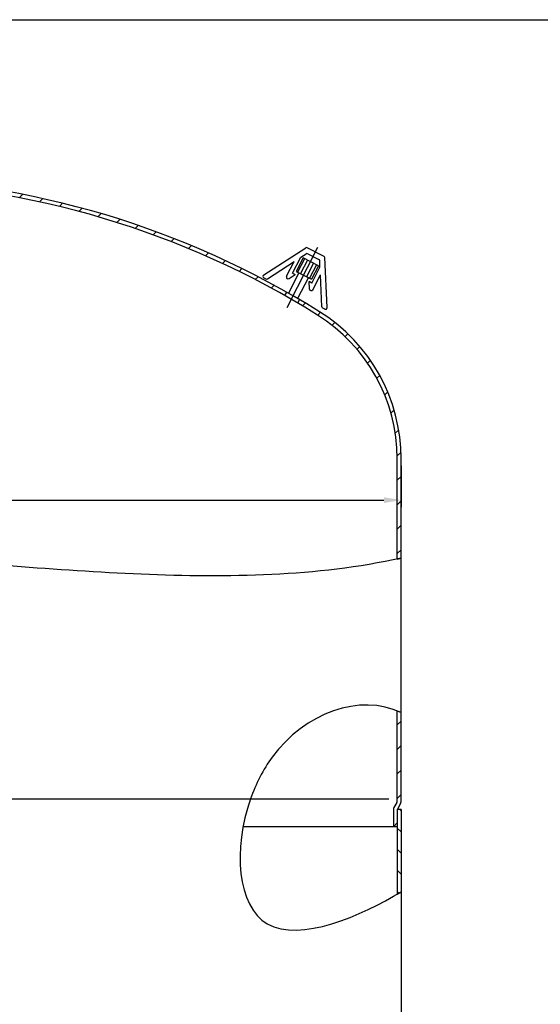
# Model space of a CAD drawing. Extents: x 254 to 2053, y 355 to 1502.
# Drawn here: x 853 to 1153, y 933 to 1502 of the extents above; entities that cross this region are included whole.
import ezdxf

# ---------------------------------------------------------------- set-up
doc = ezdxf.new("R2010")
doc.units = 0
doc.header["$LTSCALE"] = 4
doc.linetypes.add('AM_DIN_G_W050', pattern=[13.75, 9.75, -1.5, 1, -1.5])
doc.layers.get('0').update_dxf_attribs({"linetype": 'CONTINUOUS'})
doc.layers.get('DEFPOINTS').update_dxf_attribs({"linetype": 'CONTINUOUS'})
for name, color, linetype in [('AM_0', 7, 'CONTINUOUS'), ('AM_5', 3, 'CONTINUOUS'), ('AM_7', 4, 'AM_DIN_G_W050'), ('AM_8', 1, 'CONTINUOUS')]:
    doc.layers.add(name, color=color, linetype=linetype)
doc.styles.get("Standard").update_dxf_attribs({"font": 'ISOCP.SHX'})
doc.dimstyles.new('AM_DIN', dxfattribs={"dimtxt": 3.5, "dimasz": 2.5, "dimexe": 1, "dimexo": 1, "dimgap": 1.5, "dimtad": 1, "dimdsep": 46, "dimtxsty": 'STANDARD', "dimcen": 0, "dimclrd": 256, "dimclre": 256, "dimclrt": 2, "dimadec": 0, "dimazin": 2, "dimtp": 0.1, "dimtm": 0.1, "dimtfac": 0.71, "dimtdec": 3, "dimtmove": 0, "dimatfit": 3, "dimfxl": 1, "dimlwd": -1, "dimlwe": -1, "dimarcsym": 0})
pattern_1 = [(45, (172.4318703056988, -58.5959134231685), (-7.071067811865473, 7.071067811865475), [])]

# ---------------------------------------------------------------- blocks, each defined once
blk = doc.blocks.new('*D36')
at = {"layer": 'AM_5'}
for p, q in [((439.0309234859706, 1244.099484035297), (439.0309234859706, 1220.251245448678)), ((1073.03092348597, 1244.099484035297), (1073.03092348597, 1220.251245448678)), ((449.0309234859705, 1224.251245448678), (1063.03092348597, 1224.251245448678))]:
    blk.add_line(p, q, dxfattribs=at)
for points in [[(449.0309234859705, 1225.917912115345), (449.0309234859705, 1222.584578782011), (439.0309234859706, 1224.251245448678)], [(1063.03092348597, 1225.917912115345), (1063.03092348597, 1222.584578782011), (1073.03092348597, 1224.251245448678)]]:
    blk.add_solid(points, dxfattribs=at)
at = {"layer": 'DEFPOINTS', "color": 0}
for p in [(439.0309234859706, 1248.099484035297), (1073.03092348597, 1248.099484035297), (1073.03092348597, 1224.251245448678)]:
    blk.add_point(p, dxfattribs=at)
at = {"layer": 'AM_5', "color": 2, "insert": (612.8737015449859, 1237.251245448678), "char_height": 14, "attachment_point": 5}
blk.add_mtext('%%c634', dxfattribs=at)

msp = doc.modelspace()

# ---------------------------------------------------------------- hatches: boundary and pattern name
at = {"layer": 'AM_8'}
h = msp.add_hatch(dxfattribs=at)
h.set_pattern_fill('_U', color=256, scale=10, angle=45, style=0, pattern_type=0)
h.set_pattern_definition(pattern_1)
edge = h.paths.add_edge_path()
edge.add_line((766.5372807359599, 1408.424636083386), (766.5373735268856, 1408.147076304281))
edge.add_arc((756.030923485971, 901.2559494263896), 507.0000000000002, 60.47790319432738, 88.81258710438641, ccw=False)
edge.add_line((1005.85983109453, 1342.429970559904), (1006.888091370513, 1344.433389985977))
edge.add_arc((756.0309234859706, 901.2559494263904), 509.2500000000002, 60.48830435924223, 88.8179188185383)
edge.add_line((766.5366211640392, 1410.397572961824), (766.53728073596, 1408.424636083386))
h = msp.add_hatch(dxfattribs=at)
h.set_pattern_fill('_U', color=256, scale=10, angle=45, style=0, pattern_type=0)
h.set_pattern_definition(pattern_1)
edge = h.paths.add_edge_path()
edge.add_line((1070.78092348597, 1190.2098074755), (1073.03092348597, 1190.69795696877))
edge.add_line((1073.03092348597, 1190.69795696877), (1073.03092348597, 1248.099484035297))
edge.add_arc((972.7809234859703, 1248.099484035297), 100.25, 0, 57.99784907190137)
edge.add_arc((756.0309234859805, 901.2559494263884), 509.2499999999964, 57.99784907190257, 59.53079671662813)
edge.add_line((1014.258948948478, 1340.179461402833), (1013.229837734541, 1338.174384044748))
edge.add_arc((756.0309234859722, 901.2559494263884), 507.0000000000006, 57.997849071901726, 59.51613576907988, ccw=False)
edge.add_arc((972.7809234859703, 1248.099484035297), 98.00000000000013, 0, 57.9978490719015, ccw=False)
edge.add_line((1070.78092348597, 1248.099484035297), (1070.78092348597, 1190.2098074755))
h = msp.add_hatch(dxfattribs=at)
h.set_pattern_fill('_U', color=256, scale=10, angle=45, style=0, pattern_type=0)
h.set_pattern_definition(pattern_1)
edge = h.paths.add_edge_path()
edge.add_line((1070.847910784078, 1045.621974830175), (1072.695986995432, 1048.822936724498))
edge.add_arc((1070.530923485969, 1050.072936724498), 2.500000000002006, 330.0000000000145, 359.9999999999895)
edge.add_line((1073.03092348597, 1050.072936724498), (1073.03092348597, 1101.460481234279))
edge.add_line((1073.03092348597, 1101.460481234279), (1070.78092348597, 1102.464533581176))
edge.add_line((1070.78092348597, 1102.464533581176), (1070.78092348597, 1050.675822407467))
edge.add_arc((1068.28092348597, 1050.675822407471), 2.500000000000681, 329.99999999994395, 359.999999999927, ccw=False)
edge.add_line((1070.44598699543, 1049.425822407468), (1068.865859976509, 1046.688962128282))
edge.add_arc((1071.030923485972, 1045.438962128284), 2.500000000000544, 150.0000000000674, 180.0000000000521)
edge.add_line((1068.530923485971, 1045.438962128282), (1068.53092348597, 1035.50594942639))
edge.add_line((1068.53092348597, 1035.50594942639), (1070.78092348597, 1035.50594942639))
edge.add_line((1070.78092348597, 1035.50594942639), (1070.78092348597, 1045.371974830175))
edge.add_arc((1071.28092348597, 1045.371974830175), 0.5, 150.0000000000027, 180, ccw=False)
h = msp.add_hatch(dxfattribs=at)
h.set_pattern_fill('_U', color=256, scale=8.64, angle=135, style=0, pattern_type=0)
h.set_pattern_definition([(135, (172.4318703056988, -58.5959134231685), (-6.109402589451772, -6.109402589451769), [])])
edge = h.paths.add_edge_path()
edge.add_line((1073.03092348597, 997.9450104858099), (1073.03092348597, 1045.50594942639))
edge.add_line((1073.03092348597, 1045.50594942639), (1070.799206963969, 1045.50594942639))
edge.add_arc((1071.28092348597, 1045.371974830175), 0.5000000000000108, 164.4577317766886, 180)
edge.add_line((1070.78092348597, 1045.371974830175), (1070.78092348597, 996.5787799983207))
edge.add_line((1070.78092348597, 996.578779998321), (1073.03092348597, 997.9450104858099))

# ---------------------------------------------------------------- linework, layer by layer
msp.add_lwpolyline([(254.190896083665, 1501.913985319561), (2052.739133395379, 1501.913985319561), (2052.739133395379, 354.5465777466489), (254.190896083665, 354.5465777466491)], close=True)
at = {"layer": 'AM_0'}
for p, q in [((993.6332988170956, 1354.41059202432), (1017.889978946384, 1370.061368440802)), ((1015.006262344201, 1364.630495647594), (1018.061054534502, 1366.601493711401)), ((1018.888758749575, 1370.110753709228), (1028.316133319214, 1365.272128980619)), ((1019.059834337693, 1366.650878979827), (1025.4053317037, 1363.394035810641)), ((995.7449088155568, 1352.202779408237), (1011.225020127583, 1362.190781053782)), ((1006.81833743598, 1353.604984329839), (1011.225020127583, 1362.190781053782)), ((1010.27950572825, 1355.421080241888), (1015.006262344201, 1364.630495647594)), ((1016.329491456652, 1364.207351703776), (1012.350625125421, 1356.455094529282)), ((1017.131260986271, 1363.795841389425), (1013.152394655038, 1356.043584214931)), ((1018.817728772603, 1362.930257373995), (1014.838862441371, 1355.178000199501)), ((1025.177734024959, 1359.665967994082), (1016.329491456652, 1364.207351703776)), ((1022.357113088938, 1361.113659088803), (1018.378246757706, 1353.361401914309)), ((1024.04358087527, 1360.248075073373), (1020.064714544038, 1352.495817898879)), ((1026.127028801241, 1358.922733090517), (1025.947490502325, 1362.553759762503)), ((1030.28392201882, 1335.599563520803), (1028.858292117839, 1364.431852932481)), ((1013.983080156676, 1355.617232702086), (1007.937285924403, 1343.837859430671)), ((1008.250157551168, 1352.308087277136), (1011.836413032235, 1354.621993483897)), ((1010.27950572825, 1355.421080241888), (1011.836413032235, 1354.621993483897)), ((1012.350625125421, 1356.455094529282), (1021.198867693726, 1351.913710819588)), ((1025.177734024959, 1359.665967994082), (1021.198867693726, 1351.913710819588)), ((1021.40027218529, 1349.71331768481), (1026.127028801241, 1358.922733090517)), ((1021.942579817554, 1345.842427252215), (1026.349262509157, 1354.428223976158)), ((1027.259070011227, 1336.02805350376), (1026.349262509157, 1354.428223976158)), ((993.7188366111543, 1352.680654659619), (994.7461290123653, 1352.153394139812)), ((1019.400477786071, 1352.836739157391), (1013.217667316526, 1340.790409165142)), ((1020.0541386978, 1346.249662988355), (1019.843364881305, 1350.512404442801)), ((1021.40027218529, 1349.71331768481), (1019.843364881305, 1350.512404442801)), ((1005.85983109453, 1342.429970559904), (1006.888091370513, 1344.433389985977)), ((1013.229837734541, 1338.174384044748), (1014.258948948478, 1340.179461402833)), ((1028.828521211063, 1334.660516935814), (1027.801228809851, 1335.187777455622)), ((1070.78092348597, 1190.2098074755), (1070.78092348597, 1248.099484035297)), ((1073.03092348597, 1050.072936724498), (1073.03092348597, 1248.099484035297)), ((1070.78092348597, 1190.2098074755), (1073.03092348597, 1190.69795696877)), ((1070.78092348597, 1050.675822407467), (1070.78092348597, 1102.464533581176)), ((1070.78092348597, 1102.464533581176), (1073.03092348597, 1101.460481234279)), ((539.417489312264, 1051.526546140219), (985.9726791960147, 1051.526546140219)), ((1070.445986995431, 1049.425822407468), (1068.865859976509, 1046.688962128282)), ((1072.695986995432, 1048.822936724498), (1070.847910784078, 1045.621974830175)), ((1068.53092348597, 1045.438962128282), (1068.53092348597, 1035.50594942639)), ((1073.03092348597, 1045.50594942639), (1070.78092348597, 1045.50594942639)), ((1073.03092348597, 1045.50594942639), (1070.78092348597, 1045.50594942639)), ((1070.78092348597, 1045.371974830175), (1070.78092348597, 996.578779998321)), ((1073.03092348597, 1045.50594942639), (1073.03092348597, 832.912414817483)), ((1070.78092348597, 1035.50594942639), (981.6797772911904, 1035.50594942639)), ((1070.78092348597, 996.578779998321), (1073.03092348597, 997.9450104858099))]:
    msp.add_line(p, q, dxfattribs=at)
at = {"layer": 'AM_0', "color": 2}
msp.add_line((985.9726791960147, 1051.526546140219), (1065.925693679171, 1051.526546140219), dxfattribs=at)
at = {"layer": 'AM_0'}
for centre, radius, start, end in [((756.0309234859706, 901.2559494263904), 509.25, 57.99784907190285, 88.7622924001244), ((756.0309234859706, 901.2559494263904), 507, 57.99784907190285, 88.75679875465497), ((1018.432137745009, 1369.221092392665), 1, 62.83071888933366, 122.830718889306), ((1018.603213333127, 1365.761217663263), 1, 62.83071888930454, 122.830718889306), ((1024.948710699133, 1362.504374494078), 1, 2.830718889315678, 62.83071888933366), ((1027.859512314648, 1364.382467664055), 1, 2.830718889322184, 62.83071888933366), ((994.1754576157208, 1353.570315976182), 1, 122.8307188893349, 242.8307188893046), ((995.2027500169316, 1353.043055456375), 1, 242.8307188893046, 302.830718889306), ((1007.707998752543, 1353.148363325273), 1, 152.8307188893308, 302.830718889335), ((1021.052918500991, 1346.299048256781), 1, 182.8307188893222, 332.8307188893309), ((972.7809234859703, 1248.099484035297), 100.25, 0, 57.99784907190114), ((1028.257849814418, 1336.077438772185), 1, 182.8307188893156, 242.8307188893046), ((1029.285142215628, 1335.550178252377), 1, 242.8307188893046, 2.830718889322184), ((972.7809234859703, 1248.099484035297), 98, 0, 57.99784907190285), ((1068.280923485969, 1050.675822407468), 2.5, 330.0000000000084, 359.9999999999902), ((1070.530923485969, 1050.072936724498), 2.5, 330.000000000014, 359.9999999999902), ((1071.030923485971, 1045.438962128282), 2.5, 150.000000000014, 180), ((1071.28092348597, 1045.371974830175), 0.5, 150.0000000000055, 180)]:
    msp.add_arc(centre, radius, start, end, dxfattribs=at)
at = {"layer": 'AM_0', "color": 2}
for points, knots in [([(1073.03092348597, 1190.69795696877), (1024.042795369485, 1179.905347879819), (921.1932813080613, 1178.814903164456), (771.6678505259292, 1193.298002802073), (600.5463846977837, 1203.148551518788), (547.1781962177495, 1101.159508738994), (539.417489312264, 1051.526546140219)], [0, 0, 0, 0, 150.4887170712021, 300.8487269823258, 467.9173657364966, 603.2896977232915, 603.2896977232915, 603.2896977232915, 603.2896977232915]), ([(1073.03092348597, 1101.460481234279), (1049.362067059646, 1112.855790012101), (1008.123617457597, 1097.973645836083), (989.0385906777906, 1060.225116934952), (985.9726791960159, 1051.526546140218)], [0, 0, 0, 0, 78.80742630010556, 101.0992553994964, 101.0992553994964, 101.0992553994964, 101.0992553994964]), ([(539.417489312264, 1051.526546140219), (533.6086096165468, 1014.376333899305), (543.0690645345038, 898.8943719541223), (747.350210372342, 756.5094779420016), (913.1468979460014, 927.3760110745), (1052.906364708155, 895.4354916332452), (1073.03092348597, 910.135335435082)], [603.2896977232915, 603.2896977232915, 603.2896977232915, 603.2896977232915, 704.6157238465236, 900.4168642925086, 1202.55189422781, 1277.316521319779, 1277.316521319779, 1277.316521319779, 1277.316521319779]), ([(985.9726791960159, 1051.526546140218), (975.7776103299036, 1022.60120735721), (980.8263805792833, 954.0319536007164), (1050.462350691157, 984.0231311201552), (1073.03092348597, 997.9450104858104)], [101.0992553994964, 101.0992553994964, 101.0992553994964, 101.0992553994964, 175.2262268306198, 254.7776745082058, 254.7776745082058, 254.7776745082058, 254.7776745082058])]:
    msp.add_open_spline(points, degree=3, knots=knots, dxfattribs=at)
at = {"layer": 'AM_7'}
msp.add_line((1007.164089870013, 1335.663633948648), (1024.972309048094, 1370.360425294613), dxfattribs=at)

# ---------------------------------------------------------------- dimensions: what is measured, and where the dimension line sits
at = {"layer": 'AM_5'}
dim = msp.add_linear_dim(base=(1073.03092348597, 1224.251245448678), p1=(439.0309234859706, 1248.099484035297), p2=(1073.03092348597, 1248.099484035297), angle=0, text='%%c<>', dimstyle='AM_DIN', override={"dimscale": 4}, dxfattribs=at)
dim.commit()
dim.dimension.update_dxf_attribs({"geometry": '*D36', "text_midpoint": (612.8737015449859, 1224.251245448678), "dimtype": 161})

doc.saveas('drawing.dxf')
